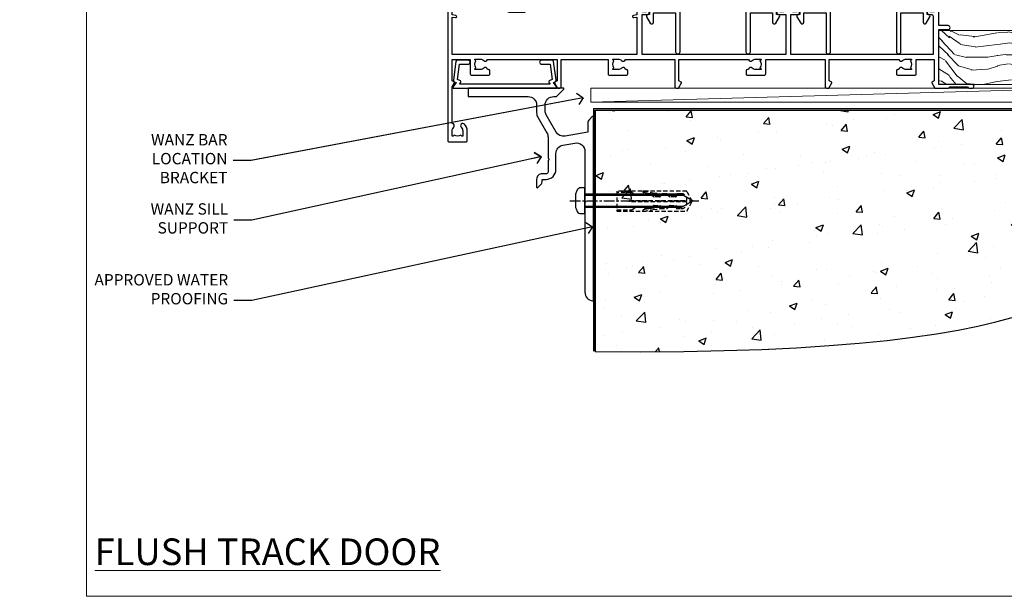
# Model space of a CAD drawing. Extents: x 0 to 178816, y -404 to 1146.
# Drawn here: x 11376 to 11723, y 0 to 203 of the extents above; entities that cross this region are included whole.
import ezdxf
from ezdxf import colors
from ezdxf.entities.mleader import LeaderData, LeaderLine
from ezdxf.math import Vec2, Vec3

# ---------------------------------------------------------------- set-up
doc = ezdxf.new("R2010")
doc.units = 0
doc.header["$LTSCALE"] = 3
doc.header["$MEASUREMENT"] = 0
doc.linetypes.add('CENTERLINE', pattern=[2, 1.25, -0.25, 0.25, -0.25])
doc.linetypes.add('DASHED', pattern=[0.75, 0.5, -0.25])
doc.layers.get('0').update_dxf_attribs({"linetype": 'CONTINUOUS'})
doc.layers.add('Aluminium Systems Ltd Joinery Detail', color=7, linetype='CONTINUOUS')
doc.layers.add('Aluminium Systems Ltd Notes', color=7, linetype='CONTINUOUS')
doc.layers.add('No Print', color=7, linetype='CONTINUOUS', plot=False)
doc.styles.add('ASL TXT 50', font='romans.shx', dxfattribs={"height": 100})
doc.styles.get("Standard").update_dxf_attribs({"font": 'arial.ttf'})

# ---------------------------------------------------------------- blocks, each defined once
blk = doc.blocks.new('JI834')
at = {"linetype": 'CENTERLINE'}
blk.add_line((0, 5.3), (0, -40.1), dxfattribs=at)
for p, q in [((-1.91, 0), (-1.91, -34.79)), ((1.91, 0), (1.91, -34.79))]:
    blk.add_line(p, q)
blk.add_lwpolyline([(4.55, 0), (4.55, 1.42, 0.269448), (3.79, 2.72, 0.057509), (2.62, 3.22, 0.072181), (2.06, 3.3), (-2.06, 3.3, 0.072181), (-2.62, 3.22, 0.057509), (-3.79, 2.72, 0.269448), (-4.55, 1.42), (-4.55, 0)], format="xyb", close=True)
blk.add_lwpolyline([(2.41, 0), (2.41, -33.92), (0, -38.1), (-2.41, -33.92), (-2.41, 0)])
blk = doc.blocks.new('Rawlplug')
at = {"color": 4, "linetype": 'DASHED'}
blk.add_lwpolyline([(-3.57, 0), (-3.57, -24.66), (0, -26.59), (3.57, -24.66), (3.57, 0)], close=True, dxfattribs=at)
for points in [[(-3.07, 0), (-3.07, -5.27), (-2.17, -6.48, -0.162386), (-2.07, -6.78), (-2.07, -9.38, -0.414214), (-2.57, -9.88), (-2.64, -9.88), (-2.64, -11.85, 0.236093), (-2.44, -12.25), (-1.78, -12.74, -0.236093), (-1.58, -13.14), (-1.58, -15.06, -0.618001), (-2.38, -15.46), (-2.64, -15.27), (-2.64, -17.49, 0.236093), (-2.44, -17.89), (-1.78, -18.38, -0.236093), (-1.58, -18.78), (-1.58, -20.7, -0.618001), (-2.38, -21.1), (-2.64, -20.91), (-2.64, -22.73, 0.472976), (-0.25, -24.69), (-0.25, -4.5), (0.25, -4.5), (0.25, -24.69, 0.472976), (2.64, -22.73), (2.64, -20.91), (2.38, -21.1, -0.618001), (1.58, -20.7), (1.58, -18.78, -0.236093), (1.78, -18.38), (2.44, -17.89, 0.236093), (2.64, -17.49), (2.64, -15.27), (2.38, -15.46, -0.618001), (1.58, -15.06), (1.58, -13.14, -0.236093), (1.78, -12.74), (2.44, -12.25, 0.236093), (2.64, -11.85), (2.64, -9.88), (2.57, -9.88, -0.414214), (2.07, -9.38), (2.07, -6.78, -0.162386), (2.17, -6.48), (3.07, -5.27), (3.07, 0)], [(-2.09, -15.56), (-2.5, -12.72), (-3.04, -9.42, 1), (-3.53, -9.5), (-2.99, -12.79), (-2.64, -15.27)], [(2.09, -15.56), (2.5, -12.72), (3.04, -9.42, -1), (3.53, -9.5), (2.99, -12.79), (2.64, -15.27)]]:
    blk.add_lwpolyline(points, format="xyb", dxfattribs=at)
blk = doc.blocks.new('Rusticated Weatherboard CC Concrete Floor Sill Architectural')
at = {"elevation": 1, "flags": 128}
blk.add_lwpolyline([(-2.99, 10.81), (18.12, 10.81, -0.414214), (21.12, 7.81), (21.12, 5.04, 0.131652), (21.52, 3.54), (24.72, -2, -0.131652), (25.12, -3.5), (25.12, -10.89), (25.52, -11.29), (25.12, -11.69), (25.12, -15.89, -0.414214), (24.62, -16.39), (23.12, -16.39, 0.414214), (21.12, -18.39), (21.12, -21.14, 0.668179), (21.55, -21.31), (22.53, -20.33, 0.198912), (23.12, -18.91), (23.12, -18.39), (24.42, -18.39, 0.414214), (27.92, -14.89), (27.92, -9.28, -0.36397), (30.4, -6.32), (34.6, -5.58, -0.466308), (38.12, -8.54), (38.12, -25.79), (38.52, -26.19), (38.12, -26.59), (38.12, -58.2, 0.387795), (40.85, -61.19, 0.441135), (41.12, -60.94), (41.12, 3.56, 0.668179), (40.69, 3.74), (39.7, 2.75, 0.198912), (39.12, 1.34), (39.12, -1.74), (31.12, -3.15, -0.315299), (28, -1.69), (24.52, 4.34, -0.131652), (24.12, 5.84), (24.12, 7.81, -0.414214), (27.12, 10.81), (28.01, 10.81, 0.198912), (28.19, 10.89), (30.69, 13.39, 0.668179), (30.51, 13.81), (-2.99, 13.81)], format="xyb", close=True, dxfattribs=at)
at = {"layer": 'Aluminium Systems Ltd Joinery Detail', "rotation": 90}
for name, p in [('JI834', (38.12, -25.91, 1)), ('Rawlplug', (49.34, -26.08, 1))]:
    blk.add_blockref(name, p, dxfattribs=at)
blk = doc.blocks.new('_Open90')
at = {"color": 0, "linetype": 'ByBlock', "lineweight": -2}
for p, q in [((0, 0), (-1, 0)), ((-0.5, 0.5), (0, 0)), ((0, 0), (-0.5, -0.5))]:
    blk.add_line(p, q, dxfattribs=at)
blk = doc.blocks.new('190 Concrete Sill CC')
at = {"layer": 'Aluminium Systems Ltd Joinery Detail'}
h = blk.add_hatch(dxfattribs=at)
h.set_pattern_fill('AR-CONC', color=256, scale=0.15)
h.set_pattern_definition([(50, (-5462.86, -2594.783), (27.3277, -2.39086), [2.8575, -31.4325]), (355, (-5462.86, -2594.783), (-5.28651, 28.65853), [2.286, -25.14609]), (100.45144, (-5460.583, -2594.982), (22.04119, 26.26766), [2.4285, -26.71354]), (46.1842, (-5462.86, -2587.163), (40.66186, -6.30635), [4.28625, -47.14875]), (96.63556, (-5459.472, -2587.69), (35.61062, 37.11392), [3.64275, -40.07034]), (351.18415, (-5462.86, -2587.163), (35.61062, 37.11392), [3.429, -37.71896]), (21, (-5459.05, -2589.068), (22.74216, -15.33978), [2.8575, -31.4325]), (326, (-5459.05, -2589.068), (9.2703, 27.6282), [2.286, -25.146]), (71.45144, (-5457.156, -2590.346), (32.01246, 12.28842), [2.4285, -26.71349]), (37.5, (-5462.861, -2594.783), (0.46329, 12.683256), [0, -24.8412, 0, -25.527, 0, -25.24125]), (7.5, (-5462.861, -2594.783), (10.02295, 15.027086), [0, -14.5542, 0, -24.2697, 0, -9.62025]), (327.5, (-5471.357, -2594.783), (20.33859, -0.859312), [0, -9.525, 0, -29.718, 0, -39.4335]), (317.5, (-5475.167, -2594.783), (22.219377, 3.813974), [0, -12.3825, 0, -19.7358, 0, -28.0035])])
edge = h.paths.add_edge_path()
edge.add_spline(control_points=[(2.75, -77.33), (180.51, -79.2), (179.61, -26.33), (228.18, -30.09), (234.33, -0.88), (236.88, 7.75)], knot_values=[177.537471, 177.537471, 177.537471, 177.537471, 227.455421, 263.56182, 289.18489, 289.18489, 289.18489, 289.18489], degree=3, periodic=0)
edge.add_line((236.88, 7.75), (2.75, 7.75))
edge.add_line((2.75, 7.75), (2.75, -77.33))
blk.add_line((2.75, 7.75), (2.75, -77.33), dxfattribs=at)
at = {"layer": 'Aluminium Systems Ltd Joinery Detail', "linetype": 'DASHED', "ltscale": 0.01, "const_width": 0.5, "elevation": -1}
blk.add_lwpolyline([(2.25, -77.33), (2.25, 8.25), (235.29, 8.25)], dxfattribs=at)
at = {"layer": 'Aluminium Systems Ltd Joinery Detail', "elevation": -1}
blk.add_lwpolyline([(2.75, -77.33), (2.75, 7.75), (236.88, 7.75)], dxfattribs=at)
at = {"layer": 'Aluminium Systems Ltd Joinery Detail'}
blk.add_open_spline([(2.75, -77.33), (180.51, -79.2, -1), (179.61, -26.33, -1), (228.18, -30.09, -1), (234.33, -0.88, -1), (236.88, 7.75, -1)], degree=3, knots=[177.537471, 177.537471, 177.537471, 177.537471, 227.455421, 263.56182, 289.18489, 289.18489, 289.18489, 289.18489], dxfattribs=at)
blk = doc.blocks.new('6.5x75 Hammer Screw')
for p, q in [((-3.85, 4.15), (3.85, 4.15)), ((3.85, 4.15), (3.23, 4.15)), ((-6.95, 0), (-6.95, 1.5)), ((-6.95, 0), (6.95, 0)), ((-3.22, -48), (-3.22, 0)), ((3.22, -48), (3.22, 0)), ((6.95, 0), (6.95, 1.5)), ((0.22, -48), (-0.22, -48)), ((-1.41, -69.3), (1.38, -69.03)), ((-1.3, -68.2), (1.27, -67.95)), ((-1.81, -72.9), (1.77, -72.56)), ((-1.71, -72.08), (1.67, -71.76)), ((-1.61, -71.19), (1.58, -70.89)), ((-1.51, -70.25), (1.48, -69.97)), ((-5.22, -76), (-2.25, -76.4)), ((-2, -74.5), (1.95, -74.12)), ((-2, -74.5), (-2, -75.45)), ((-1.9, -73.68), (1.86, -73.32)), ((2, -74.5), (2, -75.45)), ((2.25, -76.4), (5.22, -76))]:
    blk.add_line(p, q)
for centre, radius, start, end in [((-2.65, -0.4), 4.7, 104.823, 156.2272), ((2.65, -0.4), 4.7, 23.7728, 75.177), ((-229.88, -45.88), 226.67, 352.3642, 359.4645), ((-229.88, -45.88), 229.67, 352.3642, 359.4715), ((229.88, -45.88), 229.67, 180.5285, 187.6358), ((229.88, -45.88), 226.67, 180.5355, 187.6358), ((2.32, -72.95), 0.546, 164.5946, 208.9721), ((-2.37, -74.09), 0.546, 312.1884, 33.6736), ((-2.37, -73.32), 0.546, 331.4544, 14.7898), ((2.32, -73.72), 0.546, 146.1373, 227.8116)]:
    blk.add_arc(centre, radius, start, end)
blk.add_ellipse((0, -75.45), major_axis=(0, -5.4), ratio=0.37037, start_param=4.712389, end_param=7.853982)
blk = doc.blocks.new('Rusticated Weatherboard CC Architectural Floor Liner Stacker')
at = {"layer": 'Aluminium Systems Ltd Joinery Detail', "lineweight": 5}
h = blk.add_hatch(dxfattribs=at)
h.set_pattern_fill('WOOD-3', color=256, scale=97.5, angle=30, style=0, pattern_type=2)
h.set_pattern_definition([(4.7636, (-5049.1678, -21371.3904), (-330.0000284, -29.99974598), [3.61248, -357.63537]), (348.6901, (-5045.568, -21371.0904), (120.0000226, -29.999929), [4.58913, -148.38147]), (315, (-5041.068, -21371.99), (-3e-14, -30.00001), [3.39411, -39.03228]), (313.1524, (-5038.6678, -21374.3904), (420.00008502, -449.999926125), [6.57951, -651.37185]), (347.0054, (-5034.1678, -21379.1904), (-270.00002303, 59.99992733), [4.00251, -396.24741]), (360, (-5030.268, -21380.09), (30, -30), [7.5, -22.5]), (9.4623, (-5022.768, -21380.0904), (-150.0000232, -29.9999442), [3.64965, -178.83321]), (5.7106, (-5049.1678, -21379.4904), (-269.9999827, -30.00003944), [3.01497, -298.48131]), (360, (-5046.168, -21379.19), (30, -30), [4.5, -25.5]), (331.6992, (-5041.6678, -21379.1904), (329.9998536, -180.00026623), [4.42944, -438.51525]), (307.875, (-5037.7678, -21381.2904), (-120.00005595, 149.99997298), [6.84105, -335.21157]), (320.7106, (-5033.5678, -21386.6904), (180.00001919, -149.99998896), [4.26381, -422.11632]), (353.6598, (-5030.2678, -21389.3904), (239.9999821, -30.00004737), [5.43324, -266.22831]), (11.8887, (-5024.8678, -21389.9904), (-419.99991903, -90.00031606), [5.82495, -576.66969]), (6.7098, (-5049.1678, -21388.7904), (270.00002993, 29.99981644), [5.13516, -508.3821]), (356.6335, (-5044.0678, -21388.1904), (479.99997966, -30.0003289), [5.10882, -505.77279]), (326.3099, (-5038.968, -21388.49), (-59.9999867, 30.00004), [5.40834, -102.75822]), (312.5104, (-5034.4678, -21391.4904), (299.99972155, -330.00026022), [4.88364, -483.48096]), (345.0686, (-5031.1678, -21395.0904), (330.00001605, -89.99990862), [4.65726, -461.06799]), (360, (-5026.668, -21396.29), (30, -30), [3.6, -26.4]), (12.9946, (-5023.0678, -21396.2904), (270.00002303, 59.99992733), [4.00251, -396.24741]), (360, (-5039.868, -21366.29), (30, -30), [0, -30]), (136.8476, (-5035.6678, -21370.7904), (449.999926125, -420.00008502), [6.57951, -651.37185]), (153.4349, (-5040.468, -21396.29), (-29.999975, 30.000039), [2.68329, -64.39875]), (171.8699, (-5042.8678, -21395.0904), (-179.9999933, 29.9999807), [4.24263, -207.88938]), (203.1986, (-5047.0678, -21394.4904), (-149.9999919, -60.00003976), [2.28474, -226.18845]), (333.4349, (-5035.668, -21370.79), (29.999975, -30.000039), [3.35409, -63.72795]), (353.2902, (-5032.6678, -21372.2904), (-270.00002993, 29.99981644), [5.13516, -508.3821]), (10.1247, (-5027.5678, -21372.8904), (509.99996369, 90.00025766), [8.53287, -844.75488]), (10.3048, (-5049.1678, -21368.0904), (180.00002883, 29.99984627), [3.35409, -332.05608]), (344.4759, (-5045.8678, -21367.4904), (-330.00003074, 89.99993333), [5.60445, -554.84178]), (317.1211, (-5040.4678, -21368.9904), (-390.00002379, 359.9999926), [5.7315, -567.41769]), (325.3048, (-5036.2678, -21372.8904), (299.99982777, -210.00025829), [4.74342, -469.59822]), (350.5377, (-5032.368, -21375.5904), (150.0000232, -29.9999442), [5.47449, -177.0084]), (6.5819, (-5026.9678, -21376.4904), (-510.00004314, -59.99960101), [7.85175, -777.3234]), (8.1301, (-5049.1678, -21375.5904), (-179.9999933, -29.9999807), [4.24263, -207.88938]), (348.6901, (-5044.968, -21374.9904), (120.0000226, -29.999929), [4.58913, -148.38147]), (317.4896, (-5040.4678, -21375.8904), (-330.00026022, 299.99972155), [4.88364, -483.48096]), (315, (-5036.868, -21379.19), (-3e-14, -30.00001), [5.51544, -36.91098]), (342.646, (-5032.9678, -21383.0904), (-390.00006057, 119.99983507), [5.02893, -497.86272]), (3.3665, (-5028.1678, -21384.5904), (-479.99997966, -30.0003289), [5.10882, -505.77279]), (17.1027, (-5023.0678, -21384.2904), (300.00005193, 89.9998648), [4.08045, -403.96368]), (8.7462, (-5049.1678, -21383.0904), (209.9999801, 30.0001259), [3.94587, -390.64251]), (345.0686, (-5045.2678, -21382.4904), (330.00001605, -89.99990862), [4.65726, -461.06799]), (327.9946, (-5040.7678, -21383.6904), (-149.99996834, 90.00003316), [5.6604, -277.35906]), (310.1009, (-5035.9678, -21386.6904), (-329.999941794, 390.000057886), [7.45185, -737.7327]), (344.0546, (-5031.1678, -21392.3904), (-120.0000038, 29.9999967), [4.36806, -214.03524]), (6.009, (-5026.9678, -21393.5904), (299.99999253, 29.99997952), [5.7315, -567.41769]), (23.1986, (-5021.2678, -21392.9904), (149.9999919, 60.00003976), [2.28474, -226.18845]), (9.4623, (-5049.168, -21392.0904), (-150.0000232, -29.9999442), [3.64965, -178.83321]), (349.992, (-5045.5678, -21391.4904), (329.99998664, -60.00010416), [5.17881, -512.7015]), (322.5946, (-5040.4678, -21392.3904), (389.99977395, -300.00029858), [6.42027, -635.60775]), (330.9454, (-5035.3678, -21366.2904), (210.00001154, -120.0000008), [3.08868, -305.78022]), (349.2157, (-5032.6678, -21367.7904), (-479.99998511, 90.00001649), [6.41328, -634.91349]), (7.125, (-5026.3678, -21368.9904), (-210.0000114, -29.99994846), [7.25604, -234.6117])])
h.paths.add_polyline_path([(150.79, 17.31), (148.91, 19.08), (60.21, 19.08), (60.21, 0), (128.18, 0), (129.53, 6.87), (140.41, 6.87), (140.41, 0), (150.35, 0), (150.79, 0.63)])
h = blk.add_hatch(dxfattribs=at)
h.set_pattern_fill('HONEY', color=256, scale=0.221113, angle=360, style=0)
h.set_pattern_definition([(0, (-6007.38784, -14467.5733), (1.053048281, 0.607977563), [0.70203219, -1.404064375]), (120, (-6007.38784, -14467.5733), (-1.053048155, 0.607977781), [0.70203219, -1.404064375]), (60, (-6007.38784, -14467.5733), (1.26e-07, 1.215955345), [-1.404064375, 0.70203219])])
edge = h.paths.add_edge_path()
edge.add_arc((114.83, -3.63), 2.5, 0, 180)
edge.add_arc((114.83, -3.63), 2.5, 180, 360)
h = blk.add_hatch(dxfattribs=at)
h.set_pattern_fill('NET', color=256, scale=0.442225, angle=225, style=0)
h.set_pattern_definition([(315, (-7374.8471, -9825.8103), (-0.99282344, -0.99282344), []), (225, (-7374.8471, -9825.8103), (-0.99282344, 0.99282344), [])])
edge = h.paths.add_edge_path()
edge.add_line((126.43, -6.19), (115.69, -6.2))
edge.add_arc((114.86, -3.73), 2.6, -71.2564, 76.9454)
edge.add_line((115.44, -1.2), (126.48, -1.2))
edge.add_arc((128.38, -3.71), 3.15, 127.1389, 231.8374)
blk.add_line((-62.3, -6.2), (111.64, -1.2), dxfattribs=at)
for points in [[(150.35, 0), (140.41, 0), (140.41, 6.87), (129.53, 6.87), (128.18, 0), (60.21, 0), (60.21, 19.08), (148.91, 19.08), (150.79, 17.31), (150.79, 0.63)], [(-62.3, -6.2), (111.64, -6.2), (111.64, -1.2), (-62.3, -1.2)]]:
    blk.add_lwpolyline(points, close=True, dxfattribs=at)
at = {"layer": 'Aluminium Systems Ltd Joinery Detail', "elevation": -1}
blk.add_lwpolyline([(155.75, -7.91), (169.03, -7.91), (169.03, 10.09), (151.03, 10.09), (151.03, -4.37), (155.75, -7.91)], dxfattribs=at)
at = {"layer": 'Aluminium Systems Ltd Joinery Detail', "lineweight": 5}
blk.add_lwpolyline([(115.42, -6.2), (126.43, -6.19, -0.491511), (126.48, -1.2), (115.44, -1.2, -0.810102)], format="xyb", close=True, dxfattribs=at)
at = {"layer": 'Aluminium Systems Ltd Joinery Detail', "lineweight": 5, "ltscale": 0.12}
blk.add_circle((114.83, -3.63), 2.5, dxfattribs=at)
at = {"layer": 'Aluminium Systems Ltd Joinery Detail'}
for centre, radius, start, end in [((148.97, -11.81, -1), 19.11, 11.7794, 83.8215), ((153.89, -3.87, -1), 15.93, 18.1551, 61.2344), ((147.34, -15.36, -1), 16.79, 26.345, 77.3246)]:
    blk.add_arc(centre, radius, start, end, dxfattribs=at)
blk.add_blockref('6.5x75 Hammer Screw', (107.53, 14.2), dxfattribs=at)
blk = doc.blocks.new('A734-21693')
at = {"flags": 128}
for points in [[(124, 46.65, 1.001508), (123.1, 46.65), (123.1, 45.9), (121.5, 45.9), (121.5, 46.65, 0.414655), (121.05, 47.1), (120.9, 47.1), (120.9, 57.7), (121.05, 57.7, 0.414655), (121.5, 58.15), (121.5, 58.9), (123.1, 58.9), (123.1, 58.15, 1.001508), (124, 58.15), (124, 61.4, 1), (123, 61.4), (123, 60.3), (121.5, 60.3), (121.5, 61.4, 0.414214), (121, 61.9), (120.9, 61.9), (120.9, 66.4), (121, 66.4, 0.414214), (121.5, 66.9), (121.5, 68), (123, 68), (123, 66.9, 1), (124, 66.9), (124, 68.5, 0.414214), (123.5, 69), (116.5, 69, 0.414214), (116, 68.5), (116, 66.9, 1), (117, 66.9), (117, 68), (118.5, 68), (118.5, 66.9, 0.414214), (119, 66.4), (119.1, 66.4), (119.1, 61.9), (119, 61.9, 0.414214), (118.5, 61.4), (118.5, 60.3), (117, 60.3), (117, 61.4, 1), (116, 61.4), (116, 58.15, 1.001508), (116.9, 58.15), (116.9, 58.9), (118.5, 58.9), (118.5, 58.15, 0.414655), (118.95, 57.7), (119.1, 57.7), (119.1, 47.1), (118.95, 47.1, 0.414655), (118.5, 46.65), (118.5, 45.9), (116.9, 45.9), (116.9, 46.65, 1.001508), (116, 46.65), (116, 45.4, 0.414214), (116.5, 44.9), (119.1, 44.9), (119.1, 30.8), (68.5, 30.8), (68.5, 44.9), (70.5, 44.9, 0.414214), (71, 45.4), (71, 46.65, 1.001508), (70.1, 46.65), (70.1, 45.9), (68.5, 45.9), (68.5, 58.9), (70.1, 58.9), (70.1, 58.15, 1.001508), (71, 58.15), (71, 61.4, 1), (70, 61.4), (70, 60.3), (68.5, 60.3), (68.5, 68), (70, 68), (70, 66.9, 1), (71, 66.9), (71, 68.5, 0.414214), (70.5, 69), (37, 69, 0.414214), (36.5, 68.5), (36.5, 67.2, 1), (37.4, 67.2), (37.4, 68), (38.9, 68), (38.9, 62.5), (37.4, 62.5), (37.4, 63.3, 1), (36.5, 63.3), (36.5, 62, 0.414214), (37, 61.5), (38.9, 61.5), (38.9, 53.8), (36.9, 53.8, 1), (36.9, 53), (38.9, 53), (38.9, 50), (28.29, 50, 0.267949), (27.86, 49.75), (26.56, 47.5), (22, 47.5), (22, 49), (23.5, 49, 1), (23.5, 50), (0.5, 50, 0.414214), (0, 49.5), (0, 0.5, 0.414214), (0.5, 0), (6.4, 0, 0.414214), (6.9, 0.5), (6.9, 3.85, 0.19526), (5.92, 6.25, 1), (4.78, 5.14, -0.19526), (5.3, 3.85), (5.3, 2), (5, 2), (4.64, 2.43, -0.36397), (2.26, 2.43), (1.9, 2), (1.6, 2), (1.6, 3.85, -0.19526), (2.12, 5.14, 0.640825), (1.6, 6.5), (1.6, 19.46), (2.37, 20.8, 0.414214), (2.3, 21.07), (1.6, 21.48), (1.6, 29), (7.95, 29), (7.95, 24, 0.414214), (8.45, 23.5), (14.35, 23.5, 0.414214), (14.85, 24), (14.85, 25, 0.414214), (14.35, 25.5), (14.05, 25.5, 0.640824), (12.69, 26.02, -0.19526), (11.4, 25.5), (9.55, 25.5), (9.55, 25.8), (9.98, 26.16, -0.36397), (9.98, 28.54), (9.55, 28.9), (9.55, 29.2), (11.4, 29.2, -0.19526), (12.69, 28.68, 0.554219), (14.01, 29), (38.6, 29), (38.6, 21.59), (37.7, 21.07, 0.414214), (37.63, 20.8), (38.67, 19), (39.5, 19, 0.414214), (40, 19.5), (40, 29), (56.55, 29), (56.55, 24, 0.414214), (57.05, 23.5), (62.95, 23.5, 0.414214), (63.45, 24), (63.45, 25, 0.414214), (62.95, 25.5), (62.65, 25.5, 0.640824), (61.29, 26.02, -0.19526), (60, 25.5), (58.15, 25.5), (58.15, 25.8), (58.58, 26.16, -0.36397), (58.58, 28.54), (58.15, 28.9), (58.15, 29.2), (60, 29.2, -0.19526), (61.29, 28.68, 0.554219), (62.61, 29), (80, 29), (80, 19.5, 0.414214), (80.5, 19), (81.33, 19), (82.37, 20.8, 0.414214), (82.3, 21.07), (81.4, 21.59), (81.4, 29), (105.99, 29, 0.554219), (107.31, 28.68, -0.19526), (108.6, 29.2), (110.45, 29.2), (110.45, 28.9), (110.02, 28.54, -0.36397), (110.02, 26.16), (110.45, 25.8), (110.45, 25.5), (108.6, 25.5, -0.19526), (107.31, 26.02, 0.640824), (105.95, 25.5), (105.65, 25.5, 0.414214), (105.15, 25), (105.15, 24, 0.414214), (105.65, 23.5), (111.55, 23.5, 0.414214), (112.05, 24), (112.05, 29), (133, 29), (133, 19.5, 0.414214), (133.5, 19), (134.33, 19), (135.37, 20.8, 0.414214), (135.3, 21.07), (134.4, 21.59), (134.4, 29), (158.99, 29, 0.554219), (160.31, 28.68, -0.19526), (161.6, 29.2), (163.45, 29.2), (163.45, 28.9), (163.02, 28.54, -0.36397), (163.02, 26.16), (163.45, 25.8), (163.45, 25.5), (161.6, 25.5, -0.19526), (160.31, 26.02, 0.640824), (158.95, 25.5), (158.65, 25.5, 0.414214), (158.15, 25), (158.15, 24, 0.414214), (158.65, 23.5), (164.55, 23.5, 0.414214), (165.05, 24), (165.05, 29), (171.4, 29), (171.4, 21.48), (170.7, 21.07, 0.414214), (170.63, 20.8), (171.67, 19), (176.42, 19, 0.198912), (176.56, 19.06), (176.9, 19.4), (183.1, 19.4), (183.44, 19.06, 0.198912), (183.58, 19), (184.9, 19, 1), (184.9, 20.2), (173, 20.2), (173, 39.6), (176.3, 39.6, 1), (176.3, 41), (173, 41), (173, 68.5, 0.414214), (172.5, 69), (169.5, 69, 0.414214), (169, 68.5), (169, 66.9, 1), (170, 66.9), (170, 68), (171.5, 68), (171.5, 60.3), (170, 60.3), (170, 61.4, 1), (169, 61.4), (169, 58.15, 1.001508), (169.9, 58.15), (169.9, 58.9), (171.5, 58.9), (171.5, 45.9), (169.9, 45.9), (169.9, 46.65, 1.001508), (169, 46.65), (169, 45.4, 0.414214), (169.5, 44.9), (170.5, 44.9, -0.414214), (171, 44.4), (171, 30.8), (120.9, 30.8), (120.9, 44.9), (123.5, 44.9, 0.414214), (124, 45.4)], [(40.7, 67.2), (66.7, 67.2), (66.7, 44.8), (65.44, 44.59, 1.0045), (65.57, 43.81), (66.7, 44), (66.7, 30.8), (1.6, 30.8), (1.6, 44), (2.73, 43.81, 1.0045), (2.86, 44.59), (1.6, 44.8), (1.6, 48.2), (20.2, 48.2), (20.2, 47.5, 0.414214), (22, 45.7), (26.56, 45.7, 0.267949), (28.12, 46.6), (29.04, 48.2), (38.9, 48.2, 0.414214), (40.7, 50)]]:
    blk.add_lwpolyline(points, format="xyb", close=True, dxfattribs=at)
blk = doc.blocks.new('A724-21702')
at = {"flags": 128}
blk.add_lwpolyline([(2.59, 2.63), (1.75, 3.02), (2.47, 8.4), (5.45, 8.4, 1), (5.45, 9.8), (1.69, 9.8, 0.37527), (1.19, 9.37), (0.31, 2.84, 0.329673), (0.65, 2.21), (1.29, 1.91), (0.04, 0.32, 0.624869), (0.2, 0), (36.6, 0, 0.624869), (36.76, 0.32), (35.52, 1.91), (36.16, 2.21, 0.328404), (36.5, 2.84), (35.61, 9.37, 0.37527), (35.12, 9.8), (31.35, 9.8, 1), (31.35, 8.4), (34.33, 8.4), (35.06, 3.02), (34.21, 2.63, 0.482343), (34.03, 1.87), (34.4, 1.4), (2.41, 1.4), (2.77, 1.87, 0.482343)], format="xyb", close=True, dxfattribs=at)
blk = doc.blocks.new('A794-22241')
at = {"flags": 128}
blk.add_lwpolyline([(27.97, 34), (35.1, 34), (35.1, 0.8, 1), (36.7, 0.8), (36.7, 14.5), (44.5, 14.5), (44.5, 11.18, 0.767327), (45.62, 10.88), (46.93, 13.15, 0.57735), (46.5, 13.9), (45.9, 13.9), (45.9, 15.6, 0.414214), (45.4, 16.1), (36.7, 16.1), (36.7, 26.3), (38.7, 26.3, 0.414214), (39.2, 26.8), (39.2, 28.4, 1), (38.2, 28.4), (38.2, 27.3), (36.7, 27.3), (36.7, 35), (38.2, 35), (38.2, 33.9, 1), (39.2, 33.9), (39.2, 35.5, 0.414214), (38.7, 36), (27.97, 36, -0.381966), (27.48, 36.44, 0.894427), (19.52, 36.44, -0.381966), (19.03, 36), (8.3, 36, 0.414214), (7.8, 35.5), (7.8, 33.9, 1), (8.8, 33.9), (8.8, 35), (10.3, 35), (10.3, 27.3), (8.8, 27.3), (8.8, 28.4, 1), (7.8, 28.4), (7.8, 26.8, 0.414214), (8.3, 26.3), (10.3, 26.3), (10.3, 16.1), (1.6, 16.1, 0.414214), (1.1, 15.6), (1.1, 13.9), (0.5, 13.9, 0.57735), (0.07, 13.15), (1.38, 10.88, 0.767327), (2.5, 11.18), (2.5, 14.5), (10.3, 14.5), (10.3, 0.8, 1), (11.9, 0.8), (11.9, 34), (19.03, 34, 0.325334), (21.41, 35.73, -0.727687), (25.59, 35.73, 0.325334)], format="xyb", close=True, dxfattribs=at)
blk = doc.blocks.new('SH180 Replace')
at = {"layer": 'Aluminium Systems Ltd Joinery Detail'}
blk.add_blockref('A794-22241', (-0.1, 0), dxfattribs=at)
blk = doc.blocks.new('Architectural Stacker Door Flush Track Sill')
at = {"layer": 'Aluminium Systems Ltd Joinery Detail'}
for name, p in [('A734-21693', (-173, -20.2)), ('SH180 Replace', (-102.9, 10.8)), ('SH180 Replace', (-49.9, 10.8)), ('A724-21702', (-171.27, -1.2))]:
    blk.add_blockref(name, p, dxfattribs=at)
blk = doc.blocks.new('Title Architectural Stacking Door')
at = {"layer": 'Aluminium Systems Ltd Joinery Detail', "lineweight": 5, "insert": (0, 50.03), "char_height": 9.375, "width": 553.0825, "attachment_point": 1, "style": 'ASL TXT 50'}
blk.add_mtext('\\pi222.71;{\\fArial|b0|i0|c0|p34;\\LSTACKER  DOOR}', dxfattribs=at)
blk = doc.blocks.new('Title Architectural Stacker Flush Track Door')
at = {"layer": 'Aluminium Systems Ltd Joinery Detail', "lineweight": 5, "insert": (0, 50.03), "char_height": 9.375, "width": 553.0825, "attachment_point": 1, "style": 'ASL TXT 50'}
blk.add_mtext('\\pi175.41;{\\fArial|b0|i0|c0|p34;\\LSTACKER  FLUSH TRACK DOOR}', dxfattribs=at)
blk = doc.blocks.new('Page Layout')
at = {"layer": 'Aluminium Systems Ltd Joinery Detail', "color": 8, "lineweight": 5}
blk.add_lwpolyline([(0, 730.13), (0, 0), (553.08, 0), (553.08, 730.13)], close=True, dxfattribs=at)
blk = doc.blocks.new('Page Layout Group')
at = {"layer": 'No Print'}
blk.add_blockref('Page Layout', (11400, 0), dxfattribs=at)
blk = doc.blocks.new('Rusticated Weatherboard CC Concrete Floor Sill Text Architectural')
at = {"layer": 'Aluminium Systems Ltd Notes', "color": 3, "lineweight": 5, "ltscale": 0.12}
ml = blk.add_multileader_mtext('Standard', dxfattribs=at)
ml.set_content('WANZ BAR LOCATION BRACKET', color=3)
ml.set_leader_properties(color=8)
ml.set_arrow_properties(name='OPEN90')
ml.build(insert=Vec2(0, 0))
ml.multileader.update_dxf_attribs({"text_left_attachment_type": 2, "text_right_attachment_type": 2})
ctx = ml.context
ctx.base_point, ctx.plane_origin = Vec3(-11.62, 49.58), Vec3(-57.17, -40.42)
ctx.left_attachment, ctx.right_attachment, ctx.text_align_type = 2, 2, 2
notes = []
notes.append((ctx, [(1, (1, 1, 0), (28.02, 49.58), (-1, 0), 6.29, [(0, [(145.1, 71.68)], 0, [])])]))
ctx.mtext.insert, ctx.mtext.width, ctx.mtext.defined_height, ctx.mtext.alignment, ctx.mtext.line_spacing_style, ctx.mtext.flow_direction = Vec3(19.73, 58.91), 49.8798, 9.45, 3, 2, 5
ml = blk.add_multileader_mtext('Standard', dxfattribs=at)
ml.set_content('WANZ SILL SUPPORT', color=3)
ml.set_leader_properties(color=8)
ml.set_arrow_properties(name='OPEN90')
ml.build(insert=Vec2(0, 0))
ml.multileader.update_dxf_attribs({"text_left_attachment_type": 2, "text_right_attachment_type": 2})
ctx = ml.context
ctx.base_point, ctx.plane_origin = Vec3(-11.25, 28.5), Vec3(194.87, 87.95)
ctx.left_attachment, ctx.right_attachment, ctx.text_align_type = 2, 2, 2
notes.append((ctx, [(0, (1, 1, 0), (28.28, 28.5), (-1, 0), 6.29, [(0, [(130.23, 50.94)], 0, [])])]))
ctx.mtext.insert, ctx.mtext.width, ctx.mtext.alignment, ctx.mtext.line_spacing_style, ctx.mtext.flow_direction = Vec3(19.99, 34.5), 49.8798, 3, 2, 5
ml = blk.add_multileader_mtext('Standard', dxfattribs=at)
ml.set_content('APPROVED WATER PROOFING', color=3)
ml.set_leader_properties(color=8)
ml.set_arrow_properties(name='OPEN90')
ml.build(insert=Vec2(0, 0))
ml.multileader.update_dxf_attribs({"text_left_attachment_type": 2, "text_right_attachment_type": 2})
ctx = ml.context
ctx.base_point, ctx.plane_origin = Vec3(-12.77, 0.19), Vec3(132.88, 33.29)
ctx.left_attachment, ctx.right_attachment, ctx.text_align_type = 2, 2, 2
notes.append((ctx, [(1, (1, 1, 0), (28.28, 0.19), (-1, 0), 6.29, [(0, [(148.38, 26.21)], 0, [])])]))
ctx.mtext.insert, ctx.mtext.width, ctx.mtext.alignment, ctx.mtext.line_spacing_style, ctx.mtext.flow_direction = Vec3(19.99, 9.52), 49.8798, 3, 2, 5
for ctx, leaders in notes:
    for number, flags, end, landing, length, lines in leaders:
        leader = LeaderData()
        leader.index, (leader.has_last_leader_line, leader.has_dogleg_vector, leader.attachment_direction) = number, flags
        leader.last_leader_point, leader.dogleg_vector, leader.dogleg_length = Vec3(end), Vec3(landing), length
        for number, points, colour, breaks in lines:
            line = LeaderLine()
            line.index, line.vertices, line.color, line.breaks = number, Vec3.list(points), colors.encode_raw_color(colour), breaks
            leader.lines.append(line)
        ctx.leaders.append(leader)
blk = doc.blocks.new('Horizontal Profile Metal CC Concrete Floor Sill Text Architectural')
at = {"layer": 'Aluminium Systems Ltd Notes', "color": 3, "lineweight": 5, "ltscale": 0.12}
ml = blk.add_multileader_mtext('Standard', dxfattribs=at)
ml.set_content('WANZ BAR LOCATION BRACKET', color=3)
ml.set_leader_properties(color=8)
ml.set_arrow_properties(name='OPEN90')
ml.build(insert=Vec2(0, 0))
ml.multileader.update_dxf_attribs({"text_left_attachment_type": 2, "text_right_attachment_type": 2})
ctx = ml.context
ctx.base_point, ctx.plane_origin = Vec3(-11.17, 94.57), Vec3(-56.72, 4.57)
ctx.left_attachment, ctx.right_attachment, ctx.text_align_type = 2, 2, 2
notes = []
notes.append((ctx, [(1, (1, 1, 0), (28.47, 94.57), (-1, 0), 6.29, [(0, [(145.54, 116.67)], 0, [])])]))
ctx.mtext.insert, ctx.mtext.width, ctx.mtext.defined_height, ctx.mtext.alignment, ctx.mtext.line_spacing_style, ctx.mtext.flow_direction = Vec3(20.18, 103.9), 49.8798, 9.45, 3, 2, 5
ml = blk.add_multileader_mtext('Standard', dxfattribs=at)
ml.set_content('WANZ SILL SUPPORT', color=3)
ml.set_leader_properties(color=8)
ml.set_arrow_properties(name='OPEN90')
ml.build(insert=Vec2(0, 0))
ml.multileader.update_dxf_attribs({"text_left_attachment_type": 2, "text_right_attachment_type": 2})
ctx = ml.context
ctx.base_point, ctx.plane_origin = Vec3(-10.8, 73.49), Vec3(195.32, 132.95)
ctx.left_attachment, ctx.right_attachment, ctx.text_align_type = 2, 2, 2
notes.append((ctx, [(0, (1, 1, 0), (28.72, 73.49), (-1, 0), 6.29, [(0, [(130.67, 95.93)], 0, [])])]))
ctx.mtext.insert, ctx.mtext.width, ctx.mtext.alignment, ctx.mtext.line_spacing_style, ctx.mtext.flow_direction = Vec3(20.43, 79.49), 49.8798, 3, 2, 5
ml = blk.add_multileader_mtext('Standard', dxfattribs=at)
ml.set_content('APPROVED WATER PROOFING', color=3)
ml.set_leader_properties(color=8)
ml.set_arrow_properties(name='OPEN90')
ml.build(insert=Vec2(0, 0))
ml.multileader.update_dxf_attribs({"text_left_attachment_type": 2, "text_right_attachment_type": 2})
ctx = ml.context
ctx.base_point, ctx.plane_origin = Vec3(-12.32, 45.18), Vec3(133.33, 78.28)
ctx.left_attachment, ctx.right_attachment, ctx.text_align_type = 2, 2, 2
notes.append((ctx, [(1, (1, 1, 0), (28.72, 45.18), (-1, 0), 6.29, [(0, [(148.82, 71.2)], 0, [])])]))
ctx.mtext.insert, ctx.mtext.width, ctx.mtext.alignment, ctx.mtext.line_spacing_style, ctx.mtext.flow_direction = Vec3(20.43, 54.52), 49.8798, 3, 2, 5
for ctx, leaders in notes:
    for number, flags, end, landing, length, lines in leaders:
        leader = LeaderData()
        leader.index, (leader.has_last_leader_line, leader.has_dogleg_vector, leader.attachment_direction) = number, flags
        leader.last_leader_point, leader.dogleg_vector, leader.dogleg_length = Vec3(end), Vec3(landing), length
        for number, points, colour, breaks in lines:
            line = LeaderLine()
            line.index, line.vertices, line.color, line.breaks = number, Vec3.list(points), colors.encode_raw_color(colour), breaks
            leader.lines.append(line)
        ctx.leaders.append(leader)

msp = doc.modelspace()

# ---------------------------------------------------------------- block references
at = {"layer": 'Aluminium Systems Ltd Joinery Detail', "transparency": 33554687}
for name, p in [('Page Layout Group', (0, 0)), ('Architectural Stacker Door Flush Track Sill', (11700.21, 180.43, 1)), ('190 Concrete Sill CC', (11576.42, 163.67, 1)), ('Title Architectural Stacking Door', (10200, -14)), ('Title Architectural Stacking Door', (10800, -14)), ('Title Architectural Stacker Flush Track Door', (11400, -14))]:
    msp.add_blockref(name, p, dxfattribs=at)
at = {"layer": 'Aluminium Systems Ltd Joinery Detail', "color": 6, "transparency": 33554687}
msp.add_blockref('Rusticated Weatherboard CC Architectural Floor Liner Stacker', (11640, 180.43), dxfattribs=at)
at = {"layer": 'Aluminium Systems Ltd Joinery Detail', "linetype": 'DASHED', "transparency": 33554687}
msp.add_blockref('Rusticated Weatherboard CC Concrete Floor Sill Architectural', (11537.44, 165.41), dxfattribs=at)
at = {"layer": 'Aluminium Systems Ltd Notes', "transparency": 33554687}
for name, p in [('Rusticated Weatherboard CC Concrete Floor Sill Text Architectural', (11429.89, 104.09)), ('Horizontal Profile Metal CC Concrete Floor Sill Text Architectural', (11429.45, 59.09))]:
    msp.add_blockref(name, p, dxfattribs=at)

doc.saveas('drawing.dxf')
